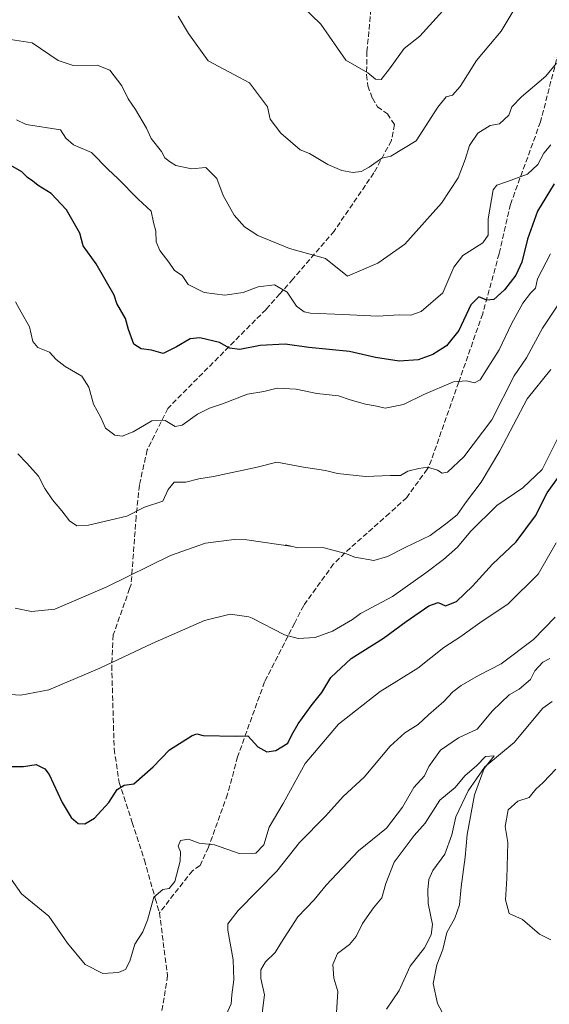
# Model space of a CAD drawing. Units: metres. Extents: x 624671 to 628129, y 4720300 to 4722676.
# Drawn here: x 626983 to 627146, y 4720737 to 4721040 of the extents above; entities that cross this region are included whole.
import ezdxf

# ---------------------------------------------------------------- set-up
doc = ezdxf.new("R2010")
doc.units = ezdxf.units.M
doc.header["$MEASUREMENT"] = 0
doc.linetypes.add('DGN Style 3', pattern=[2.307223, 1.648017, -0.659207])
for name, color, linetype, lineweight in [('Corriente natural lineal', 142, 'Continuous', 13), ('Curva de nivel maestra', 30, 'Continuous', 30), ('Curva de nivel normal', 30, 'Continuous', 0), ('Senda', 7, 'DGN Style 3', 0)]:
    doc.layers.add(name, color=color, linetype=linetype, lineweight=lineweight)

msp = doc.modelspace()

# ---------------------------------------------------------------- linework, layer by layer
at = {"layer": 'Corriente natural lineal', "color": 142, "linetype": 'Continuous', "lineweight": 13}
msp.add_polyline3d([(627147.3252, 4720830.2632, 733.8164), (627144.4287, 4720828.2226, 733.7061), (627135.6084, 4720817.7025, 731.6752), (627126.5624, 4720810.1706, 730.5805), (627121.4487, 4720802.8285, 730.1812), (627117.6188, 4720794.746, 729.8456), (627116.3939, 4720789.2505, 729.1109), (627114.2358, 4720783.3112, 728.413), (627110.607, 4720778.203, 728.0806), (627109.3905, 4720775.4824, 727.8592), (627109.0214, 4720772.3135, 727.5066), (627109.1508, 4720768.0695, 727.1069), (627110.5074, 4720761.5775, 727.2429), (627110.0441, 4720758.4168, 727.5076), (627108.0478, 4720754.4726, 727.2765), (627103.5975, 4720748.7556, 727.0513), (627100.2271, 4720741.2992, 726.0343), (627096.3445, 4720735.5221, 726.0313)], dxfattribs=at)
at = {"layer": 'Curva de nivel maestra', "color": 30, "linetype": 'Continuous', "lineweight": 30, "flags": 128}
for points, elevation in [([(627147.95, 4720989.8001), (627142.74, 4720981.3601), (627139.72, 4720972.7001), (627137.93, 4720965.6301), (627136.13, 4720961.5701), (627132.65, 4720957.0801), (627129.32, 4720954.0801), (627127.15, 4720953.8701), (627124.7, 4720954.9301), (627122.24, 4720952.4401), (627118.6, 4720944.6101), (627114.78, 4720939.8101), (627110.6, 4720937.2001), (627106.1, 4720935.5301), (627100.22, 4720935.1001), (627092.92, 4720936.2201), (627084.92, 4720938.0801), (627072.44, 4720939.3501), (627065.1, 4720940.3501), (627057.5, 4720939.9201), (627051.24, 4720938.7001), (627048.04, 4720939.1201), (627044.93, 4720940.8801), (627038.84, 4720942.2901), (627035.92, 4720942.0401), (627031.69, 4720939.5501), (627027.64, 4720937.4401), (627024.02, 4720938.5001), (627020.83, 4720938.9001), (627018.61, 4720940.4001), (627016.98, 4720944.9201), (627016.03, 4720948.2801), (627013.37, 4720952.8501), (627012.5, 4720955.4101), (627007.04, 4720965.0801), (627003.01, 4720970.6201), (627001.96, 4720974.5601), (626997.84, 4720981.7001), (626993.14, 4720986.7301), (626989.19, 4720989.2101), (626987.52, 4720990.5601), (626985.89, 4720991.7201), (626984.13, 4720993.4601), (626980.74, 4720995.3701)], 775), ([(626980.84, 4720810.2801), (626984.66, 4720810.2901), (626988.58, 4720810.8901), (626991.2, 4720809.6001), (626992.55, 4720807.8301), (626996.57, 4720799.2001), (626999.26, 4720794.5601), (627001.47, 4720792.7701), (627003.49, 4720792.5701), (627006.44, 4720794.3601), (627010.91, 4720799.2401), (627013.42, 4720803.1701), (627015.61, 4720804.5601), (627018.6, 4720804.9501), (627024.48, 4720810.2001), (627029.52, 4720815.4201), (627036.53, 4720819.8201), (627037.99, 4720820.3401), (627039.88, 4720819.8401), (627050.09, 4720819.6201), (627053.63, 4720819.7001), (627056.72, 4720816.3501), (627059.5, 4720814.8001), (627062.27, 4720815.2001), (627066.01, 4720817.4901), (627067.22, 4720820.0201), (627069.12, 4720823.4601), (627073.14, 4720828.9801), (627076.38, 4720833.0701), (627079.16, 4720837.7401), (627085.46, 4720843.5601), (627095.42, 4720849.8501), (627102.37, 4720854.9801), (627109.38, 4720859.8101), (627112.25, 4720860.7601), (627114.44, 4720859.7501), (627117.82, 4720861.1101), (627122.74, 4720865.8401), (627128.91, 4720872.5701), (627136.26, 4720879.5001), (627142.2, 4720887.4901), (627145.8, 4720894.6001), (627149.13, 4720899.2701)], 750)]:
    msp.add_lwpolyline(points, dxfattribs=dict(at, elevation=elevation))
at = {"layer": 'Curva de nivel normal', "color": 30, "linetype": 'Continuous', "lineweight": 0, "flags": 128}
for points, elevation in [([(627062.15, 4721052.4401), (627076.12, 4721038.9701), (627083.83, 4721027.8601), (627090.54, 4721023.9001), (627092.97, 4721022.0001), (627094.68, 4721021.9001), (627097.2, 4721025.1501), (627101.78, 4721031.3901), (627106.59, 4721035.2401), (627119.65, 4721049.6901)], 795), ([(627135.3, 4721042.9001), (627131.57, 4721036.7701), (627124.06, 4721027.7001), (627119.02, 4721019.7501), (627116.58, 4721017.0901), (627114.71, 4721016.5301), (627112.1, 4721013.3501), (627105.47, 4721003.0101), (627097.66, 4720998.2801), (627094.88, 4720997.6401), (627091.04, 4720994.8801), (627088.52, 4720993.5201), (627085.98, 4720993.2401), (627082.56, 4720993.8701), (627078.29, 4720995.7501), (627072.59, 4720999.1401), (627069.77, 4721000.2501), (627063.78, 4721005.3901), (627060.48, 4721009.6301), (627059.74, 4721013.5001), (627054.2, 4721020.8201), (627041.45, 4721027.6301), (627035.36, 4721036.0201), (627032.2, 4721041.4301)], 790), ([(626980.6, 4721034.2001), (626987.27, 4721033.1401), (626995.27, 4721027.7701), (626999.93, 4721026.1901), (627007.29, 4721026.3001), (627011.17, 4721024.7801), (627014.91, 4721019.9001), (627016.81, 4721015.9001), (627019.14, 4721012.6301), (627022.5, 4721006.8901), (627023.9, 4721003.7601), (627027.09, 4720999.6701), (627028.12, 4720997.7401), (627029.6, 4720996.6301), (627031.46, 4720995.3501), (627036.31, 4720994.3901), (627040.76, 4720994.7501), (627044.07, 4720991.3601), (627046.08, 4720986.1801), (627049.47, 4720980.1501), (627052.58, 4720976.4901), (627056.77, 4720973.8401), (627066.46, 4720969.8101), (627077.52, 4720966.7601), (627084.34, 4720961.2901), (627093.61, 4720965.2801), (627102.01, 4720971.1501), (627113.27, 4720983.8201), (627118.38, 4720991.6001), (627120.56, 4720997.2201), (627121.82, 4721001.5401), (627124.46, 4721005.3301), (627128.22, 4721007.6901), (627131.09, 4721008.2601), (627133.96, 4721010.9301), (627134.89, 4721013.4701), (627137.85, 4721016.5401), (627145.32, 4721022.8801), (627148.6, 4721026.9401)], 785), ([(626982.49, 4721009.5101), (626985.44, 4721008.0601), (626995.99, 4721006.3601), (626997.7, 4721003.8501), (627000.03, 4721001.8001), (627005.52, 4720999.4301), (627010.72, 4720994.1401), (627013.62, 4720991.3601), (627019.94, 4720985.0201), (627023.96, 4720981.3301), (627024.68, 4720977.8801), (627025.3, 4720975.2101), (627025.5, 4720971.8701), (627026.62, 4720969.2101), (627029.34, 4720965.6301), (627031.14, 4720963.0801), (627033.42, 4720961.5401), (627035.32, 4720958.7001), (627040.18, 4720956.3001), (627046.59, 4720955.4101), (627052.26, 4720956.2301), (627056.86, 4720958.0201), (627061.9, 4720958.6301), (627065.74, 4720956.3601), (627068.63, 4720952.1001), (627070.94, 4720950.3401), (627072.89, 4720949.9201), (627082.89, 4720949.5301), (627093.63, 4720948.9501), (627100.18, 4720949.4201), (627103.81, 4720949.2501), (627107.04, 4720950.4701), (627113.69, 4720956.2101), (627117.09, 4720964.1201), (627119.82, 4720967.6601), (627125.94, 4720971.6001), (627127.64, 4720973.9901), (627127.57, 4720978.9401), (627129.11, 4720987.9001), (627130.26, 4720989.3901), (627133.58, 4720990.4701), (627139.75, 4720992.7401), (627142.93, 4720995.7201), (627144.73, 4720999.1601), (627146.85, 4721001.7601)], 780), ([(627146.76, 4720968.2401), (627142.79, 4720960.5301), (627142.16, 4720957.6501), (627140.58, 4720956.1101), (627138.25, 4720952.9901), (627134.77, 4720946.6401), (627130.99, 4720938.6101), (627125.1, 4720929.3701), (627123.41, 4720928.4201), (627120.91, 4720929.0301), (627116.92, 4720928.7901), (627107.81, 4720924.8601), (627101.56, 4720921.8001), (627095.88, 4720920.6201), (627092.79, 4720921.4201), (627089.88, 4720921.8401), (627085.13, 4720923.2701), (627081.56, 4720924.4701), (627074.92, 4720925.2201), (627068.54, 4720926.4601), (627062.7, 4720926.8201), (627058.54, 4720925.8001), (627053.59, 4720924.9701), (627045.82, 4720921.9401), (627041.82, 4720920.7001), (627038.16, 4720918.8301), (627033.44, 4720915.4301), (627031.25, 4720915.0501), (627028.22, 4720916.8301), (627024.1, 4720916.7101), (627018.38, 4720913.3301), (627015.04, 4720911.9801), (627012.76, 4720912.3801), (627009.9, 4720914.5101), (627008.38, 4720917.7701), (627006.2, 4720921.9201), (627004.7, 4720927.1001), (627002.54, 4720930.5001), (626997.5, 4720933.4501), (626994.66, 4720935.6101), (626992.61, 4720937.8901), (626989.08, 4720939.3701), (626987.55, 4720941.1701), (626986.44, 4720945.7201), (626983.93, 4720950.2001), (626982.14, 4720953.4201)], 770), ([(626982.87, 4720906.5801), (626985.67, 4720903.7601), (626989.24, 4720899.7301), (626991.19, 4720895.9501), (626993.57, 4720892.4301), (626996.42, 4720889.0301), (626998.75, 4720885.9401), (627001.08, 4720884.3601), (627004.64, 4720884.5901), (627016.46, 4720887.4101), (627021.85, 4720890.1101), (627027.5, 4720892.0001), (627029.14, 4720895.5601), (627030.98, 4720897.9001), (627034.6, 4720897.8401), (627038.55, 4720898.9201), (627043.06, 4720899.6101), (627056.5, 4720902.4401), (627062.62, 4720904.0001), (627070.82, 4720902.4401), (627077.52, 4720901.4801), (627081.28, 4720900.5701), (627089.88, 4720899.6201), (627097.53, 4720899.9301), (627100.59, 4720899.9301), (627102.92, 4720901.2601), (627106.26, 4720902.0201), (627108.91, 4720902.4801), (627112.02, 4720901.5401), (627113.5, 4720900.6101), (627115.1, 4720900.9501), (627120.08, 4720905.6501), (627128.7, 4720917.0901), (627135.57, 4720930.6201), (627139.35, 4720936.1501), (627144.35, 4720945.2801), (627154.44, 4720960.5001)], 765), ([(627146.85, 4720932.5501), (627139.58, 4720923.5401), (627131.24, 4720907.5201), (627125.41, 4720897.8801), (627120.92, 4720891.8801), (627118.06, 4720887.8401), (627114.54, 4720885.0201), (627109.71, 4720881.4101), (627102.07, 4720877.7201), (627096.66, 4720874.9401), (627092.41, 4720873.7301), (627086.59, 4720874.7401), (627083.66, 4720875.8901), (627076.75, 4720877.7101), (627069.05, 4720877.6801), (627065.2, 4720878.6001), (627067.35, 4720878.0201), (627053.31, 4720880.0501), (627049.41, 4720880.1901), (627040.61, 4720879.0601), (627029.87, 4720875.2601), (627010.24, 4720865.5701), (626994.28, 4720858.7501), (626987.06, 4720857.9801), (626982.11, 4720859.0901)], 760), ([(626977.12, 4720832.6301), (626983.81, 4720832.2701), (626992.43, 4720833.8701), (627008.08, 4720840.5701), (627024.27, 4720848.1601), (627040.32, 4720855.2401), (627048.2, 4720857.1501), (627053.92, 4720856.4001), (627055.02, 4720855.9801), (627064.92, 4720850.8001), (627069.13, 4720849.7301), (627074.37, 4720850.0601), (627079.68, 4720851.9401), (627085.88, 4720855.5701), (627088.36, 4720857.4001), (627088.56, 4720857.5601), (627098.13, 4720862.6301), (627108.44, 4720869.8901), (627113.88, 4720874.0101), (627118.14, 4720877.8601), (627122.19, 4720882.6401), (627130.32, 4720890.6601), (627138.25, 4720896.1401), (627144.26, 4720901.7901), (627148.95, 4720911.2101)], 755), ([(626980.84, 4720775.5701), (626984.04, 4720771.0601), (626992.44, 4720764.2001), (626998.17, 4720755.9001), (627003.57, 4720749.3201), (627009.04, 4720746.5401), (627013.9, 4720746.7801), (627015.99, 4720747.7701), (627017.33, 4720750.3201), (627018.91, 4720755.5801), (627021.35, 4720759.3201), (627022.76, 4720762.9001), (627024.77, 4720770.0801), (627027.46, 4720772.4301), (627029.43, 4720772.6501), (627031.17, 4720774.8201), (627032.87, 4720781.1001), (627032.96, 4720784.0401), (627032.25, 4720785.6901), (627032.95, 4720787.4901), (627035.45, 4720787.8801), (627038.73, 4720786.6601), (627043.45, 4720786.1101), (627051.02, 4720783.5201), (627056.14, 4720783.6101), (627058.55, 4720786.2001), (627060.22, 4720791.5701), (627064.5, 4720798.9001), (627071.27, 4720811.2301), (627081.58, 4720823.3001), (627094.34, 4720833.3401), (627105.92, 4720840.5701), (627113.92, 4720846.9001), (627118.91, 4720850.0801), (627125.06, 4720854.5801), (627133.71, 4720860.4001), (627142.94, 4720869.5601), (627148.53, 4720879.2201)], 745), ([(627046.95, 4720733.7801), (627048.51, 4720737.2101), (627048.7, 4720739.9601), (627049.38, 4720744.5201), (627049.14, 4720750.7301), (627047.48, 4720759.9001), (627047.52, 4720761.8301), (627050.64, 4720765.9001), (627062.61, 4720778.0501), (627069.6, 4720786.8401), (627077.54, 4720795.0201), (627082.97, 4720801.0801), (627089.5, 4720806.9701), (627097.49, 4720816.5001), (627101.94, 4720820.6301), (627106.1, 4720823.2001), (627109.26, 4720826.2401), (627113.95, 4720830.3401), (627116.71, 4720833.3001), (627119.28, 4720835.2701), (627124.58, 4720838.3101), (627131.57, 4720841.9501), (627141.53, 4720849.3601), (627148.23, 4720856.2801)], 740), ([(627057.98, 4720733.4401), (627058.77, 4720739.9601), (627057.7, 4720745.0001), (627057.64, 4720747.6301), (627059.07, 4720750.0701), (627062.07, 4720752.9501), (627063.83, 4720755.8901), (627068.99, 4720763.9801), (627074.07, 4720769.2401), (627077.79, 4720773.7501), (627087.75, 4720784.3401), (627096.34, 4720791.3001), (627101.22, 4720797.7301), (627104.72, 4720803.8601), (627108, 4720807.4101), (627109.37, 4720810.3301), (627112.92, 4720815.2801), (627118.49, 4720819.1301), (627124.22, 4720821.8201), (627128.91, 4720827.4401), (627134.03, 4720832.3901), (627137.18, 4720834.0901), (627140.63, 4720837.0801), (627141.99, 4720839.7301), (627144.44, 4720842.4101), (627146.61, 4720843.5401)], 735), ([(627080.9, 4720734.4601), (627081.31, 4720741.0001), (627080.1, 4720745.0701), (627079.86, 4720749.3201), (627081.25, 4720752.7201), (627084.92, 4720755.4401), (627087, 4720757.9001), (627088.95, 4720761.8701), (627092.35, 4720766.7801), (627094.85, 4720769.8701), (627096.12, 4720774.2201), (627098.7, 4720780.8301), (627104.82, 4720789.0501), (627108.2, 4720792.7901), (627112.74, 4720799.9601), (627117.5, 4720803.8301), (627120.45, 4720807.3901), (627124.15, 4720810.5801), (627126.75, 4720813.3601), (627129.44, 4720813.5601), (627126.38, 4720809.6301), (627123.36, 4720801.5801), (627121.1, 4720789.3401), (627120.5, 4720782.3201), (627119.34, 4720773.2201), (627118.77, 4720767.6501), (627117.3, 4720763.5401), (627114.86, 4720759.1201), (627113.63, 4720753.8801), (627111.82, 4720749.2401), (627110.68, 4720743.4201), (627112, 4720737.3201), (627114.24, 4720733.0901)], 730), ([(627148.38, 4720809.4801), (627144.5, 4720805.3401), (627142.27, 4720803.2901), (627140.17, 4720800.7801), (627136.7, 4720799.6201), (627133.72, 4720796.9701), (627132.85, 4720791.8201), (627133.66, 4720786.8901), (627133.33, 4720775.8201), (627132.9, 4720769.2601), (627134.03, 4720765.0201), (627138.12, 4720763.1101), (627143.43, 4720758.6801), (627146.91, 4720756.8801)], 735)]:
    msp.add_lwpolyline(points, dxfattribs=dict(at, elevation=elevation))
at = {"layer": 'Senda', "color": 7, "linetype": 'DGN Style 3', "lineweight": 0}
for points in [[(627092.8701, 4721057.3301, 800.3952), (627090.3001, 4721030.5001, 797.6546), (627090.1901, 4721023.3001, 797.6627), (627090.5801, 4721019.9801, 797.9236), (627091.9701, 4721016.1301, 797.6355), (627093.5601, 4721013.5001, 796.9803), (627096.5801, 4721011.3301, 796.3978), (627098.7401, 4721008.0501, 795.3615), (627097.8201, 4721003.0501, 793.5987), (627092.4401, 4720993.1101, 792.5117), (627080.2201, 4720975.2001, 788.1988), (627067.5401, 4720960.3901, 782.3395), (627063.5101, 4720955.8601, 779.9879), (627059.2601, 4720951.0901, 778.7411), (627029.7201, 4720921.3001, 771.7492), (627029.0201, 4720920.5901, 771.6327), (627022.7001, 4720907.7701, 768.9504), (627020.2801, 4720896.9201, 767.6409), (627019.2801, 4720887.2601, 766.411), (627017.7401, 4720866.3501, 764.7242), (627017.2901, 4720865.0701, 763.9255), (627012.2501, 4720850.7901, 758.7523), (627011.7701, 4720841.4101, 756.0979), (627012.5401, 4720815.6901, 752.3406), (627014.0601, 4720805.3801, 754.1148), (627018.0701, 4720793.0601, 753.3511), (627021.8201, 4720781.4501, 751.3116), (627025.1801, 4720769.6401, 749.9343), (627026.4401, 4720765.2001, 747.7333)], [(627149.2301, 4721030.2801, 787.1024), (627143.7001, 4721008.8201, 783.9217), (627134.4701, 4720983.4301, 779.1597), (627130.9501, 4720968.2101, 779.8498), (627125.9301, 4720949.7501, 776.2506), (627118.5301, 4720928.6601, 771.4444), (627109.3901, 4720902.6001, 767.5024), (627108.8401, 4720901.8501, 767.6261), (627102.5401, 4720893.1701, 767.6267), (627097.2601, 4720888.2701, 766.0271), (627085.2101, 4720877.6401, 764.709), (627080.0201, 4720872.6601, 763.0205), (627070.8501, 4720859.8801, 759.146), (627068.0901, 4720854.4901, 756.8461), (627058.8001, 4720836.3201, 752.6573), (627050.5201, 4720813.2901, 749.9488), (627047.4101, 4720801.7201, 748.2024), (627041.5501, 4720785.3901, 745.5552), (627038.9501, 4720779.8001, 745.831), (627036.6101, 4720778.1801, 747.0636), (627026.4401, 4720765.2001, 747.7333)], [(627026.4401, 4720765.2001, 747.7333), (627028.9901, 4720745.8401, 744.2835), (627026.8501, 4720732.7001, 743.2943), (627020.7601, 4720710.9801, 741.0724), (627012.5701, 4720692.0601, 737.4814), (626998.4201, 4720670.8301, 732.5805), (626986.5601, 4720654.3701, 727.6475)]]:
    msp.add_polyline3d(points, dxfattribs=at)

doc.saveas('drawing.dxf')
